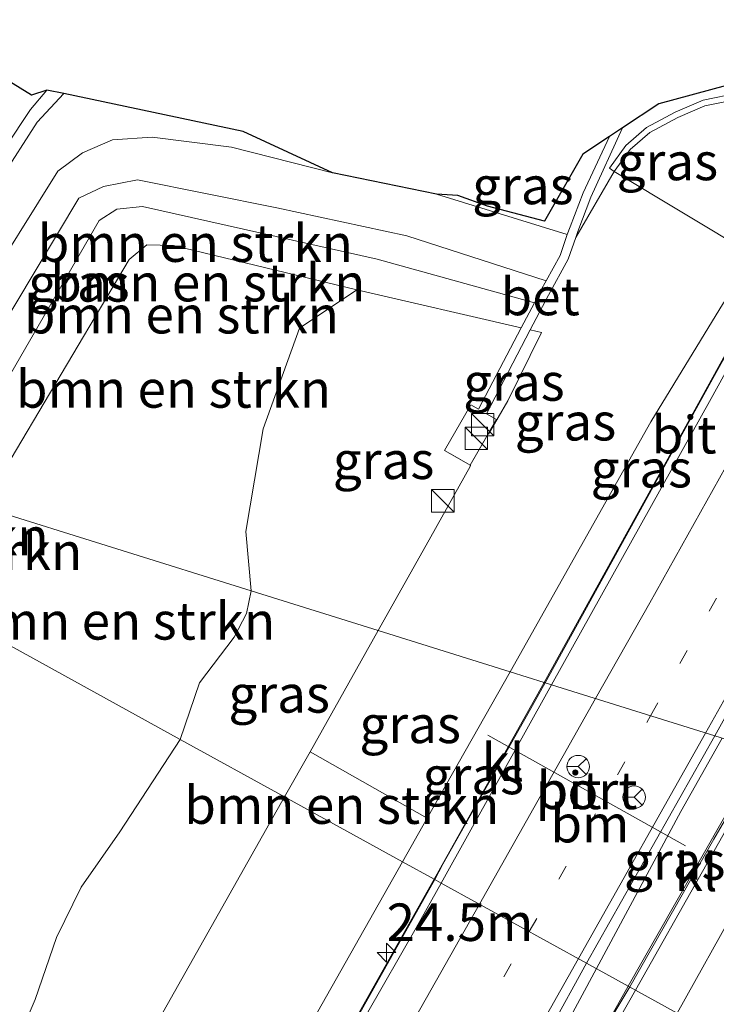
# Model space of a CAD drawing. Units: metres. Extents: x 80000 to 90003, y 393749 to 396318.
# Drawn here: x 88716 to 88762, y 394098 to 394164 of the extents above; entities that cross this region are included whole.
import ezdxf
from ezdxf.enums import TextEntityAlignment as Align

# ---------------------------------------------------------------- set-up
doc = ezdxf.new("R2010")
doc.units = ezdxf.units.M
doc.linetypes.add('VW-1-3_STREEP', pattern=[4, 1, -3])
doc.layers.get('0').update_dxf_attribs({"lineweight": 25})
for name, color, linetype, lineweight in [('B-ME-AM-KILOMETR-S-B1', 7, 'Continuous', 18), ('B-ME-BV-GELEIDECONSTRUCTIE-GELEIDERAIL-L-B1', 213, 'BV-GELEIDERAIL', 18), ('B-ME-GR-BOMENSTRUIKEN-GV-B6', 93, 'Continuous', 18), ('B-ME-GW-KRUINLIJN-L-B1', 93, 'Continuous', 18), ('B-ME-GW-TEENLIJN-L-B1', 93, 'Continuous', 18), ('B-ME-IE-GRASLAND-GV-B6', 93, 'Continuous', 18), ('B-ME-IE-HULPGEOMETRIE-L-B1', 53, 'Continuous', 18), ('B-ME-IE-INRICHTINGSELEMENT-S-B1', 253, 'Continuous', 18), ('B-ME-OB-BEKLEDING-GV-B6', 253, 'Continuous', 18), ('B-ME-VH-VERH_SOORT-BETON-OVERIG-GV-B6', 8, 'IE-TERREINAFSCHEIDING-NATUURLIJK-HOUTWAL', 18), ('B-ME-VH-VERH_SOORT-BITUMEN-GV-B6', 8, 'IE-TERREINAFSCHEIDING-NATUURLIJK-HOUTWAL', 18), ('B-ME-VH-VERH_SOORT-KLINKERS-GV-B6', 8, 'IE-TERREINAFSCHEIDING-NATUURLIJK-HOUTWAL', 18), ('B-ME-VW-MARKERING-13STREEP-045-L-B1', 255, 'VW-1-3_STREEP', 18), ('B-ME-VW-MARKERING-STREEP-015-L-B1', 7, 'Continuous', 18), ('B-ME-VW-MEUBILAIR_WEGMEUBILAIR-PORTAAL-L-B1', 8, 'Continuous', 18), ('B-ME-VW-MEUBILAIR_WEGMEUBILAIR-RONA-S-B1', 8, 'Continuous', 18)]:
    doc.layers.add(name, color=color, linetype=linetype, lineweight=lineweight)
doc.layers.add('B-ME-KG-KADASTRAAL-OPNAMEDTMGRENS-L-B1', color=10, linetype='Continuous')
doc.styles.add('NLCS-ISO', font='NLCS-ISO.TTF')
doc.linetypes.add('BV-GELEIDERAIL', pattern='A,10,-3,[108,NLCS.SHX,S=1,R=0,X=0,Y=0],-3', length=16)
doc.linetypes.add('IE-TERREINAFSCHEIDING-NATUURLIJK-HOUTWAL', pattern='A,7,-1.5,[67,NLCS.SHX,S=0.75,R=45,X=0,Y=0],-1.5,7,-1.5,[70,NLCS.SHX,S=0.75,R=0,X=0,Y=0],-1.5', length=20)

# ---------------------------------------------------------------- blocks, each defined once
blk = doc.blocks.new('hecto')
for p, q in [((0, 0.625), (-0.625, 0)), ((0, -0.625), (0, 0.625)), ((-0.625, 0), (0.625, 0)), ((0.625, 0), (0, -0.625))]:
    blk.add_line(p, q)
blk = doc.blocks.new('kast')
blk.add_line((-0.75, -0.75), (0.75, 0.75))
blk.add_lwpolyline([(-0.75, 0.75), (0.75, 0.75), (0.75, -0.75), (-0.75, -0.75)], close=True)
blk = doc.blocks.new('wegwijzer')
for q in [(0, 0.75), (-0.53, -0.53), (0.53, -0.53)]:
    blk.add_line((0, 0), q)
blk.add_circle((0, 0), 0.75)

msp = doc.modelspace()

# ---------------------------------------------------------------- linework, layer by layer
at = {"layer": 'B-ME-BV-GELEIDECONSTRUCTIE-GELEIDERAIL-L-B1'}
for p, q in [((88759.864, 394111.184, 8.82), (88762.605, 394116.084, 8.838)), ((88754.226, 394100.711, 8.919), (88759.864, 394111.184, 8.82)), ((88743.984, 394107.675, 8.712), (88743.443, 394106.647, 8.698)), ((88732.461, 394087.099, 8.764), (88743.443, 394106.647, 8.698))]:
    msp.add_line(p, q, dxfattribs=at)
for points in [[(88750.804, 394119.772, 8.743), (88762.099, 394140.264, 8.698), (88767.741, 394150.409, 8.662)], [(88750.804, 394119.772, 8.743), (88749.658, 394117.701, 8.727), (88743.984, 394107.675, 8.712)], [(88765.451, 394115.195, 8.78), (88762.062, 394109.331, 8.801), (88756.444, 394099.49, 8.871)], [(88754.226, 394100.711, 8.919), (88748.51, 394090.09, 8.804), (88741.3967, 394075.1383, 8.824)], [(88652.501, 393919.275, 8.653), (88664.477, 393939.416, 8.662), (88675.41, 393959.275, 8.766), (88679.5281, 393967.2599, 8.778), (88691.7496, 393988.0982, 8.836), (88697.7104, 393998.5309, 8.8285), (88704.4725, 394010.2276, 8.82), (88711.6035, 394022.6048, 8.8082), (88717.7334, 394033.3345, 8.798), (88731.6804, 394057.6985, 8.796), (88737.1897, 394067.383, 8.8114), (88738.0569, 394068.9089, 8.8139), (88741.3967, 394075.1383, 8.824), (88747.958, 394085.219, 8.786), (88753.796, 394095.042, 8.76), (88756.444, 394099.49, 8.871)]]:
    msp.add_polyline3d(points, dxfattribs=at)
at = {"layer": 'B-ME-GR-BOMENSTRUIKEN-GV-B6'}
for points in [[(88705.854, 394133.818, 2.64), (88713.025, 394145.45, 2.61), (88718.306, 394153.892, 2.573), (88719.95, 394155.13, 2.577), (88721.957, 394155.978, 2.577), (88724.609, 394156.171, 2.55), (88729.897, 394155.488, 2.52), (88736.626, 394153.779, 2.657), (88743.553, 394152.372, 2.753), (88752.279, 394149.682, 3.08), (88751.797, 394148.279, 3.357), (88750.878, 394146.577, 4.007), (88741.589, 394149.578, 4.017), (88732.906, 394151.449, 3.997), (88723.629, 394153.313, 3.957), (88721.348, 394152.875, 3.903), (88719.706, 394152.104, 3.903), (88708.302, 394133.053, 3.97), (88705.854, 394133.818, 2.64)], [(88708.302, 394133.053, 3.97), (88719.706, 394152.104, 3.903), (88721.348, 394152.875, 3.903), (88723.629, 394153.313, 3.957), (88732.906, 394151.449, 3.997), (88741.589, 394149.578, 4.017), (88750.878, 394146.577, 4.007), (88750.503, 394145.913, 3.997), (88750.086, 394145.118, 4.057), (88739.613, 394148.036, 4.113), (88723.964, 394151.531, 4.117), (88722.256, 394151.369, 4.117), (88721.072, 394150.601, 4.113), (88710.515, 394132.362, 4.04), (88708.302, 394133.053, 3.97)], [(88710.515, 394132.362, 4.04), (88721.072, 394150.601, 4.113), (88722.256, 394151.369, 4.117), (88723.964, 394151.531, 4.117), (88739.613, 394148.036, 4.113), (88750.086, 394145.118, 4.057), (88749.21, 394143.445, 3.72), (88738.245, 394145.975, 3.353), (88726.024, 394148.93, 3.28), (88724.242, 394148.992, 3.287), (88723.078, 394148, 3.29), (88719.658, 394142.261, 3.17), (88713.257, 394131.505, 3.115), (88710.515, 394132.362, 4.04)], [(88713.257, 394131.505, 3.115), (88719.658, 394142.261, 3.17), (88723.078, 394148, 3.29), (88724.242, 394148.992, 3.287), (88726.024, 394148.93, 3.28), (88738.245, 394145.975, 3.353), (88734.421, 394143.421, 3.346), (88732.013, 394136.715, 3.346), (88730.853, 394129.857, 3.346), (88731.196, 394125.899, 3.54), (88713.257, 394131.505, 3.115)], [(88709.369, 394125.405, 3.118), (88713.257, 394131.505, 3.115), (88731.196, 394125.899, 3.54), (88730.896, 394124.401, 3.586), (88730.076, 394122.815, 3.741), (88727.759, 394119.774, 3.74), (88726.468, 394115.998, 3.744), (88709.369, 394125.405, 3.118)], [(88709.369, 394125.405, 3.118), (88726.468, 394115.998, 3.744), (88722.458, 394109.819, 3.746), (88719.871, 394106.14, 3.728), (88718.221, 394102.773, 3.718), (88716.806, 394098.638, 3.742), (88715.305, 394095.178, 3.736)], [(88733.436, 394112.156, 3.769), (88735.139, 394115.174, 3.773), (88742.945, 394110.741, 7.94), (88741.297, 394107.829, 7.94), (88733.436, 394112.156, 3.769)], [(88709.742, 394070.147, 3.853), (88718.158, 394085.029, 3.753), (88725.124, 394097.429, 3.75), (88733.436, 394112.156, 3.769), (88741.297, 394107.829, 7.94), (88733.062, 394093.28, 7.937), (88726.556, 394081.431, 7.887), (88716.21, 394063.09, 8.007), (88707.521, 394047.079, 8.11)]]:
    msp.add_polyline3d(points, dxfattribs=at)
at = {"layer": 'B-ME-GW-KRUINLIJN-L-B1'}
msp.add_line((88748.47, 394120.501, 7.942), (88742.945, 394110.741, 7.94), dxfattribs=at)
for points in [[(88708.302, 394133.053, 3.97), (88719.706, 394152.104, 3.903), (88721.348, 394152.875, 3.903), (88723.629, 394153.313, 3.957), (88732.906, 394151.449, 3.997), (88741.589, 394149.578, 4.017), (88750.878, 394146.577, 4.007)], [(88750.086, 394145.118, 4.057), (88739.613, 394148.036, 4.113), (88723.964, 394151.531, 4.117), (88722.256, 394151.369, 4.117), (88721.072, 394150.601, 4.113), (88710.515, 394132.362, 4.04)], [(88748.47, 394120.501, 7.942), (88757.86, 394137.183, 7.823), (88762.692, 394145.123, 8.091)]]:
    msp.add_polyline3d(points, dxfattribs=at)
at = {"layer": 'B-ME-GW-TEENLIJN-L-B1'}
for p, q in [((88755.419, 394153.865, 2.566), (88752.843, 394149.475, 3.1)), ((88752.279, 394149.682, 3.08), (88743.553, 394152.372, 2.753)), ((88739.672, 394123.251, 3.741), (88735.139, 394115.174, 3.773))]:
    msp.add_line(p, q, dxfattribs=at)
for points in [[(88713.257, 394131.505, 3.115), (88719.658, 394142.261, 3.17), (88723.078, 394148, 3.29), (88724.242, 394148.992, 3.287), (88726.024, 394148.93, 3.28), (88738.245, 394145.975, 3.353)], [(88749.814, 394143.306, 3.73), (88750.56, 394143.134, 3.73), (88748.32, 394138.569, 3.8), (88747.023, 394136.358, 3.743)], [(88745.806, 394134.205, 3.743), (88743.179, 394129.501, 3.717), (88739.672, 394123.251, 3.741)]]:
    msp.add_polyline3d(points, dxfattribs=at)
at = {"layer": 'B-ME-IE-GRASLAND-GV-B6'}
for points in [[(88762.909, 394159.612, 2.496), (88765.069, 394159.2, 2.496), (88763.725, 394159.111, 2.496), (88761.337, 394158.63, 2.503), (88759.471, 394157.836, 2.517), (88757.566, 394156.802, 2.566), (88756.183, 394155.62, 2.566), (88755.094, 394154.098, 2.566), (88755.419, 394153.865, 2.566), (88752.843, 394149.475, 3.1), (88752.995, 394149.875, 3), (88753.86, 394152.158, 2.833), (88755.971, 394156.788, 2.665), (88758.383, 394158.384, 2.545), (88762.909, 394159.612, 2.496)], [(88702.816, 394134.757, 2.469), (88710.701, 394146.884, 2.493), (88714.502, 394153.392, 2.5), (88716.934, 394157.176, 2.5), (88718.717, 394159.067, 2.5), (88730.661, 394156.545, 2.657), (88736.626, 394153.779, 2.657), (88729.897, 394155.488, 2.52), (88724.609, 394156.171, 2.55), (88721.957, 394155.978, 2.577), (88719.95, 394155.13, 2.577), (88718.306, 394153.892, 2.573), (88713.025, 394145.45, 2.61), (88705.854, 394133.818, 2.64), (88702.816, 394134.757, 2.469)], [(88755.09, 394156.204, 2.692), (88753.335, 394152.445, 2.833), (88752.468, 394150.177, 3), (88752.279, 394149.682, 3.08), (88743.553, 394152.372, 2.753), (88744.984, 394152.278, 2.65), (88746.955, 394151.556, 2.65), (88750.762, 394150.571, 2.643), (88753.324, 394155.035, 2.65), (88755.09, 394156.204, 2.692)], [(88743.179, 394129.501, 3.717), (88745.806, 394134.205, 3.743), (88745.8393, 394134.2639, 3.743), (88745.8079, 394134.2812, 3.743), (88747.005, 394136.3669, 3.743), (88747.023, 394136.358, 3.743), (88748.32, 394138.569, 3.8), (88750.56, 394143.134, 3.73), (88749.814, 394143.306, 3.73), (88751.032, 394145.63, 3.997), (88752.348, 394148.036, 3.357), (88752.843, 394149.475, 3.1), (88755.419, 394153.865, 2.566), (88764.65, 394148.312, 7.851), (88763.982, 394147.613, 8.051), (88762.692, 394145.123, 8.091), (88757.86, 394137.183, 7.823), (88748.47, 394120.501, 7.942), (88739.672, 394123.251, 3.741), (88743.179, 394129.501, 3.717)], [(88757.86, 394137.183, 7.823), (88762.692, 394145.123, 8.091), (88764.148, 394144.339, 8.051), (88765.444, 394146.9, 8.081), (88763.982, 394147.613, 8.051), (88764.65, 394148.312, 7.851), (88765.499, 394147.713, 7.958), (88765.969, 394147.43, 7.958), (88765.344, 394146.243, 7.881), (88758.865, 394134.502, 7.853), (88750.737, 394119.793, 8.08), (88748.47, 394120.501, 7.942), (88757.86, 394137.183, 7.823)], [(88762.118, 394116.225, 8.252), (88774.859, 394139.204, 8.126), (88778.989, 394146.903, 8.148), (88782.269, 394145.881, 8.049), (88774.733, 394132.361, 8.049), (88765.323, 394115.235, 8.139), (88762.118, 394116.225, 8.252)], [(88749.21, 394143.445, 3.72), (88746.3671, 394138.0189, 3.743), (88745.8516, 394138.3148, 3.743), (88744.0993, 394135.2619, 3.743), (88744.6543, 394134.9433, 3.743), (88745.8079, 394134.2812, 3.743), (88745.8393, 394134.2639, 3.743), (88745.806, 394134.205, 3.743), (88743.179, 394129.501, 3.717), (88739.672, 394123.251, 3.741), (88731.196, 394125.899, 3.54), (88730.853, 394129.857, 3.346), (88732.013, 394136.715, 3.346), (88734.421, 394143.421, 3.346), (88738.245, 394145.975, 3.353), (88749.21, 394143.445, 3.72)], [(88748.32, 394138.569, 3.8), (88747.023, 394136.358, 3.743), (88747.005, 394136.3669, 3.743), (88747.5601, 394137.3341, 3.743), (88746.8873, 394137.7203, 3.743), (88749.814, 394143.306, 3.73), (88750.56, 394143.134, 3.73), (88748.32, 394138.569, 3.8)], [(88726.468, 394115.998, 3.744), (88727.759, 394119.774, 3.74), (88730.076, 394122.815, 3.741), (88730.896, 394124.401, 3.586), (88731.196, 394125.899, 3.54), (88739.672, 394123.251, 3.741), (88735.139, 394115.174, 3.773), (88733.436, 394112.156, 3.769), (88726.468, 394115.998, 3.744)], [(88735.139, 394115.174, 3.773), (88739.672, 394123.251, 3.741), (88748.47, 394120.501, 7.942), (88742.945, 394110.741, 7.94), (88735.139, 394115.174, 3.773)], [(88741.297, 394107.829, 7.94), (88742.945, 394110.741, 7.94), (88748.47, 394120.501, 7.942), (88750.737, 394119.793, 8.08), (88743.399, 394106.671, 8.036), (88741.297, 394107.829, 7.94)], [(88753.568, 394101.073, 8.248), (88762.118, 394116.225, 8.252), (88765.323, 394115.235, 8.139), (88764.614, 394114.056, 8.097), (88756.352, 394099.541, 8.046), (88753.568, 394101.073, 8.248)], [(88697.693, 394049.176, 3.977), (88694.136, 394047.205, 3.982), (88691.176, 394046.131, 3.942), (88688.875, 394046.553, 3.904), (88687.533, 394048.173, 3.888), (88689.809, 394053.701, 3.828), (88692.102, 394056.738, 3.83), (88694.777, 394061.311, 3.824), (88697.629, 394066.148, 3.854), (88702.449, 394074.24, 3.802), (88704.355, 394077.239, 3.776), (88708.495, 394083.702, 3.844), (88711.826, 394088.993, 3.756), (88715.305, 394095.178, 3.736), (88716.806, 394098.638, 3.742), (88718.221, 394102.773, 3.718), (88719.871, 394106.14, 3.728), (88722.458, 394109.819, 3.746), (88726.468, 394115.998, 3.744), (88733.436, 394112.156, 3.769), (88725.124, 394097.429, 3.75), (88718.158, 394085.029, 3.753), (88709.742, 394070.147, 3.853), (88697.693, 394049.176, 3.977)], [(88707.521, 394047.079, 8.11), (88716.21, 394063.09, 8.007), (88726.556, 394081.431, 7.887), (88733.062, 394093.28, 7.937), (88741.297, 394107.829, 7.94), (88743.399, 394106.671, 8.036)], [(88743.399, 394106.671, 8.036), (88734.42, 394090.698, 8.018), (88732.742, 394087.73, 8.017), (88724.795, 394073.679, 8.014), (88714.65, 394055.735, 8.028)], [(88756.352, 394099.541, 8.046), (88753.429, 394094.359, 8.052), (88744.159, 394077.847, 8.008), (88732.512, 394057.451, 8.042), (88722.362, 394039.692, 8.076), (88710.476, 394019.032, 8.044), (88698.067, 393997.267, 8.046), (88684.471, 393974.019, 8.074), (88673.81, 393955.717, 8.094), (88664.758, 393940.406, 7.98), (88652.537, 393919.482, 8.022), (88651.231, 393919.572, 8.35), (88649.401, 393919.833, 8.232), (88660.458, 393939.115, 8.218), (88673.7, 393962.013, 8.23), (88687.447, 393985.348, 8.258), (88700.319, 394007.578, 8.28), (88714.031, 394031.36, 8.282), (88726.692, 394053.333, 8.25), (88740.512, 394077.984, 8.262), (88751.146, 394096.668, 8.234), (88753.568, 394101.073, 8.248), (88756.352, 394099.541, 8.046)]]:
    msp.add_polyline3d(points, dxfattribs=at)
at = {"layer": 'B-ME-IE-HULPGEOMETRIE-L-B1'}
for points in [[(88713.257, 394131.505, 3.115), (88731.196, 394125.899, 3.54), (88739.672, 394123.251, 3.741), (88748.47, 394120.501, 7.942), (88750.737, 394119.793, 8.08), (88751.2332, 394119.6369, 8.0403), (88762.118, 394116.225, 8.252), (88765.323, 394115.235, 8.139)], [(88759.615, 394097.745, 8.264), (88756.84, 394099.272, 8.05), (88756.352, 394099.541, 8.046), (88753.568, 394101.073, 8.248), (88743.8653, 394106.4146, 8.0436), (88743.399, 394106.671, 8.036), (88741.297, 394107.829, 7.94), (88733.436, 394112.156, 3.769), (88726.468, 394115.998, 3.744), (88709.369, 394125.405, 3.118)]]:
    msp.add_polyline3d(points, dxfattribs=at)
at = {"layer": 'B-ME-KG-KADASTRAAL-OPNAMEDTMGRENS-L-B1'}
msp.add_polyline3d([(88773.03, 394165.237, 2.254), (88771.662, 394162.229, 2.216), (88770.934, 394160.63, 2.342), (88770.318, 394159.277, 2.447), (88770.061, 394158.712, 2.473), (88763.705, 394159.828, 2.473), (88762.909, 394159.612, 2.496), (88758.383, 394158.384, 2.545), (88755.971, 394156.788, 2.665), (88755.09, 394156.204, 2.692), (88753.324, 394155.035, 2.65), (88750.762, 394150.571, 2.643), (88746.955, 394151.556, 2.65), (88744.984, 394152.278, 2.65), (88743.553, 394152.372, 2.753), (88736.626, 394153.779, 2.657), (88730.661, 394156.545, 2.657), (88718.717, 394159.067, 2.5), (88717.581, 394159.307, 2.5), (88716.552, 394158.959, 2.514), (88715.057, 394159.897, 2.479)], dxfattribs=at)
at = {"layer": 'B-ME-OB-BEKLEDING-GV-B6'}
msp.add_polyline3d([(88764.65, 394148.312, 7.851), (88755.419, 394153.865, 2.566), (88756.48, 394155.348, 2.566), (88757.794, 394156.471, 2.566), (88759.645, 394157.475, 2.517), (88761.456, 394158.246, 2.503), (88763.778, 394158.714, 2.496)], dxfattribs=at)
at = {"layer": 'B-ME-VH-VERH_SOORT-BETON-OVERIG-GV-B6'}
for points in [[(88755.419, 394153.865, 2.566), (88755.094, 394154.098, 2.566), (88756.183, 394155.62, 2.566), (88757.566, 394156.802, 2.566), (88759.471, 394157.836, 2.517), (88761.337, 394158.63, 2.503), (88763.725, 394159.111, 2.496)], [(88763.778, 394158.714, 2.496), (88761.456, 394158.246, 2.503), (88759.645, 394157.475, 2.517), (88757.794, 394156.471, 2.566), (88756.48, 394155.348, 2.566), (88755.419, 394153.865, 2.566)], [(88749.814, 394143.306, 3.73), (88746.8873, 394137.7203, 3.743), (88747.5601, 394137.3341, 3.743), (88745.8079, 394134.2812, 3.743), (88744.0993, 394135.2619, 3.743), (88745.8516, 394138.3148, 3.743), (88746.3671, 394138.0189, 3.743), (88749.21, 394143.445, 3.72), (88750.086, 394145.118, 4.057), (88750.503, 394145.913, 3.997), (88750.878, 394146.577, 4.007), (88751.797, 394148.279, 3.357), (88752.279, 394149.682, 3.08), (88752.468, 394150.177, 3), (88753.335, 394152.445, 2.833), (88755.09, 394156.204, 2.692), (88755.971, 394156.788, 2.665), (88753.86, 394152.158, 2.833), (88752.995, 394149.875, 3), (88752.843, 394149.475, 3.1), (88752.348, 394148.036, 3.357), (88751.032, 394145.63, 3.997), (88749.814, 394143.306, 3.73)]]:
    msp.add_polyline3d(points, dxfattribs=at)
at = {"layer": 'B-ME-VH-VERH_SOORT-BITUMEN-GV-B6'}
for points in [[(88699.904, 394135.686, 2.595), (88704.085, 394142.472, 2.472), (88709.267, 394151.149, 2.479), (88713.051, 394157.084, 2.479), (88715.057, 394159.897, 2.479), (88716.552, 394158.959, 2.514), (88717.581, 394159.307, 2.5), (88716.5, 394158.018, 2.5), (88714.826, 394155.494, 2.5), (88707.252, 394143.391, 2.493), (88702.051, 394135.009, 2.468), (88699.904, 394135.686, 2.595)], [(88750.737, 394119.793, 8.08), (88758.865, 394134.502, 7.853), (88765.344, 394146.243, 7.881), (88765.969, 394147.43, 7.958), (88767.636, 394150.442, 7.916), (88768.2259, 394150.258, 7.9311), (88761.8785, 394138.7408, 8.0356), (88751.2332, 394119.6369, 8.0403), (88750.737, 394119.793, 8.08)], [(88751.2332, 394119.6369, 8.0403), (88761.8785, 394138.7408, 8.0356), (88768.2259, 394150.258, 7.9311), (88778.989, 394146.903, 8.148), (88774.859, 394139.204, 8.126), (88762.118, 394116.225, 8.252), (88751.2332, 394119.6369, 8.0403)], [(88751.2332, 394119.6369, 8.0403), (88762.118, 394116.225, 8.252), (88753.568, 394101.073, 8.248), (88743.8653, 394106.4146, 8.0436), (88751.2332, 394119.6369, 8.0403)], [(88756.84, 394099.272, 8.05), (88765.764, 394115.097, 8.137), (88768.758, 394114.162, 8.123), (88772.373, 394113.032, 8.302), (88775.956, 394111.912, 8.363), (88776.646, 394111.696, 8.366), (88766.629, 394093.884, 8.366), (88765.99, 394094.186, 8.351), (88762.825, 394095.95, 8.305), (88759.615, 394097.745, 8.264), (88756.84, 394099.272, 8.05)], [(88712.6114, 394051.2433, 8.0397), (88717.5966, 394059.9121, 8.0333), (88732.2696, 394086.0797, 8.0206), (88742.206, 394103.4368, 8.0443), (88743.8653, 394106.4146, 8.0436), (88753.568, 394101.073, 8.248), (88751.146, 394096.668, 8.234), (88740.512, 394077.984, 8.262), (88726.692, 394053.333, 8.25), (88714.031, 394031.36, 8.282)], [(88697.704, 393995.742, 8.048), (88718.06, 394031.312, 8.02), (88737.96, 394066.036, 8.076), (88756.84, 394099.272, 8.05), (88759.615, 394097.745, 8.264), (88762.825, 394095.95, 8.305), (88765.99, 394094.186, 8.351), (88766.629, 394093.884, 8.366), (88752.131, 394068.226, 8.376), (88736.966, 394041.78, 8.302), (88723.593, 394018.344, 8.332), (88709.249, 393993.438, 8.342)]]:
    msp.add_polyline3d(points, dxfattribs=at)
at = {"layer": 'B-ME-VH-VERH_SOORT-KLINKERS-GV-B6'}
for points in [[(88707.252, 394143.391, 2.493), (88714.826, 394155.494, 2.5), (88716.5, 394158.018, 2.5), (88717.581, 394159.307, 2.5), (88718.717, 394159.067, 2.5), (88716.934, 394157.176, 2.5), (88714.502, 394153.392, 2.5), (88710.701, 394146.884, 2.493), (88702.816, 394134.757, 2.469), (88702.051, 394135.009, 2.468), (88707.252, 394143.391, 2.493)], [(88750.737, 394119.793, 8.08), (88751.2332, 394119.6369, 8.0403), (88743.8653, 394106.4146, 8.0436), (88743.399, 394106.671, 8.036), (88750.737, 394119.793, 8.08)], [(88756.352, 394099.541, 8.046), (88764.614, 394114.056, 8.097), (88765.323, 394115.235, 8.139), (88765.764, 394115.097, 8.137), (88756.84, 394099.272, 8.05), (88756.352, 394099.541, 8.046)], [(88636.5437, 393921.2712, 7.9972), (88638.045, 393923.793, 7.894), (88645.958, 393937.563, 7.934), (88657.498, 393957.284, 7.928), (88668.644, 393976.28, 7.956), (88678.992, 393994.024, 7.996), (88691.112, 394014.962, 8.08), (88702.711, 394034.95, 8.008), (88714.65, 394055.735, 8.028), (88724.795, 394073.679, 8.014), (88732.742, 394087.73, 8.017), (88734.42, 394090.698, 8.018), (88743.399, 394106.671, 8.036), (88743.8653, 394106.4146, 8.0436), (88742.206, 394103.4368, 8.0443), (88732.2696, 394086.0797, 8.0206), (88717.5966, 394059.9121, 8.0333), (88712.6114, 394051.2433, 8.0397), (88692.6812, 394016.561, 8.038), (88677.6318, 393990.6085, 8.021), (88657.47, 393956.0606, 8.0064), (88636.9512, 393921.0404, 8.0079), (88636.5437, 393921.2712, 7.9972)], [(88756.352, 394099.541, 8.046), (88756.84, 394099.272, 8.05), (88737.96, 394066.036, 8.076), (88718.06, 394031.312, 8.02), (88697.704, 393995.742, 8.048), (88681.881, 393968.676, 8.046), (88663.233, 393936.68, 7.968), (88654.303, 393921.195, 7.984), (88654.356, 393920.931, 8.008), (88653.507, 393919.481, 7.988), (88652.537, 393919.482, 8.022), (88664.758, 393940.406, 7.98), (88673.81, 393955.717, 8.094), (88684.471, 393974.019, 8.074), (88698.067, 393997.267, 8.046), (88710.476, 394019.032, 8.044), (88722.362, 394039.692, 8.076), (88732.512, 394057.451, 8.042), (88744.159, 394077.847, 8.008), (88753.429, 394094.359, 8.052), (88756.352, 394099.541, 8.046)]]:
    msp.add_polyline3d(points, dxfattribs=at)
at = {"layer": 'B-ME-VW-MARKERING-13STREEP-045-L-B1'}
msp.add_line((88749.7512, 394103.1742, 8.1654), (88757.8339, 394117.568, 8.1562), dxfattribs=at)
for points in [[(88757.8339, 394117.568, 8.1562), (88766.0923, 394132.2746, 8.1468), (88774.9801, 394148.1532, 8.1356)], [(88644.3574, 393920.0372, 8.1377), (88669.1255, 393962.3932, 8.176), (88693.6708, 394004.7703, 8.1957), (88718.0113, 394047.0858, 8.1835), (88742.1855, 394089.7012, 8.174), (88749.7512, 394103.1742, 8.1654)]]:
    msp.add_polyline3d(points, dxfattribs=at)
at = {"layer": 'B-ME-VW-MARKERING-STREEP-015-L-B1'}
for p, q in [((88746.4185, 394105.0091, 8.0856), (88754.1662, 394118.7178, 8.0794)), ((88753.0254, 394101.3726, 8.2301), (88761.5013, 394116.4183, 8.2174)), ((88768.758, 394114.162, 8.123), (88759.615, 394097.745, 8.264))]:
    msp.add_line(p, q, dxfattribs=at)
for points in [[(88754.1662, 394118.7178, 8.0794), (88757.7818, 394125.1152, 8.0765), (88771.2909, 394149.2989, 8.0598)], [(88761.5013, 394116.4183, 8.2174), (88765.6998, 394123.8711, 8.2111), (88778.6714, 394147.001, 8.2187)], [(88640.1712, 393920.4196, 8.0637), (88664.7898, 393962.7905, 8.0762), (88689.3119, 394004.9819, 8.1104), (88709.5956, 394040.1393, 8.1093), (88733.7353, 394082.5674, 8.0958), (88746.4185, 394105.0091, 8.0856)], [(88648.4755, 393919.663, 8.2216), (88673.1617, 393962.0597, 8.2519), (88697.1897, 394003.3851, 8.259), (88717.6423, 394038.9158, 8.2566), (88741.7466, 394081.3514, 8.2469), (88753.0254, 394101.3726, 8.2301)]]:
    msp.add_polyline3d(points, dxfattribs=at)
at = {"layer": 'B-ME-VW-MEUBILAIR_WEGMEUBILAIR-PORTAAL-L-B1'}
msp.add_line((88746.989, 394116.287, 15.443), (88760.155, 394108.896, 15.443), dxfattribs=at)

# ---------------------------------------------------------------- block references
at = {"layer": 'B-ME-AM-KILOMETR-S-B1', "rotation": 90}
msp.add_blockref('hecto', (88740.2338, 394101.7702, 8.7488), dxfattribs=at)
at = {"layer": 'B-ME-IE-INRICHTINGSELEMENT-S-B1', "rotation": 90}
for p in [(88746.636, 394136.985, 4.256), (88746.22, 394136.074, 6.025), (88743.987, 394131.906, 4.844)]:
    msp.add_blockref('kast', p, dxfattribs=at)
at = {"layer": 'B-ME-VW-MEUBILAIR_WEGMEUBILAIR-RONA-S-B1', "rotation": 90}
for p in [(88753.011, 394114.18, 17.347), (88756.743, 394112.143, 16.773)]:
    msp.add_blockref('wegwijzer', p, dxfattribs=at)

# ---------------------------------------------------------------- texts
at = {"layer": 'B-ME-AM-KILOMETR-S-B1', "ltscale": 0.2, "style": 'NLCS-ISO'}
msp.add_text('24.5m', height=2.5, dxfattribs=at).set_placement((88740.2338, 394101.7702, 8.7488), align=Align.BOTTOM_LEFT)
at = {"layer": 'B-ME-GR-BOMENSTRUIKEN-GV-B6', "ltscale": 0.2, "style": 'NLCS-ISO'}
for p in [(88727.47711, 394149.09505), (88728.31127, 394146.46213), (88726.5525, 394144.3205), (88726.02218, 394139.36909), (88707.1928, 394129.5326), (88709.435, 394128.5344), (88722.29875, 394123.90025), (88737.2506, 394111.6112)]:
    msp.add_text('bmn en strkn', height=2.5, dxfattribs=at).set_placement(p, align=Align.MIDDLE_CENTER)
at = {"layer": 'B-ME-IE-GRASLAND-GV-B6', "ltscale": 0.2, "style": 'NLCS-ISO'}
for p in [(88758.956, 394154.5435), (88749.3215, 394152.943), (88719.721, 394146.4425), (88748.72365, 394139.832), (88752.161, 394137.183), (88740.0315, 394134.613), (88757.2195, 394134.0525), (88733.07, 394119.0275), (88741.8045, 394116.996), (88746.017, 394113.586), (88759.4455, 394107.883)]:
    msp.add_text('gras', height=2.5, dxfattribs=at).set_placement(p, align=Align.MIDDLE_CENTER)
at = {"layer": 'B-ME-VH-VERH_SOORT-BETON-OVERIG-GV-B6', "ltscale": 0.2, "style": 'NLCS-ISO'}
msp.add_text('bet', height=2.5, dxfattribs=at).set_placement((88750.47375, 394145.53675), align=Align.MIDDLE_CENTER)
at = {"layer": 'B-ME-VH-VERH_SOORT-BITUMEN-GV-B6', "ltscale": 0.2, "style": 'NLCS-ISO'}
for p in [(88760.06951, 394136.31541), (88752.40354, 394112.59728)]:
    msp.add_text('bit', height=2.5, dxfattribs=at).set_placement(p, align=Align.MIDDLE_CENTER)
at = {"layer": 'B-ME-VH-VERH_SOORT-KLINKERS-GV-B6', "ltscale": 0.2, "style": 'NLCS-ISO'}
for p in [(88747.9943, 394114.4617), (88760.87417, 394107.12367)]:
    msp.add_text('kl', height=2.5, dxfattribs=at).set_placement(p, align=Align.MIDDLE_CENTER)
at = {"layer": 'B-ME-VW-MARKERING-13STREEP-045-L-B1', "ltscale": 0.2, "style": 'NLCS-ISO'}
msp.add_text('bm', height=2.5, dxfattribs=at).set_placement((88753.79255, 394110.3711), align=Align.MIDDLE_CENTER)
at = {"layer": 'B-ME-VW-MEUBILAIR_WEGMEUBILAIR-PORTAAL-L-B1', "ltscale": 0.2, "style": 'NLCS-ISO'}
msp.add_text('port', height=2.5, dxfattribs=at).set_placement((88753.572, 394112.5915), align=Align.MIDDLE_CENTER)

doc.saveas('drawing.dxf')
